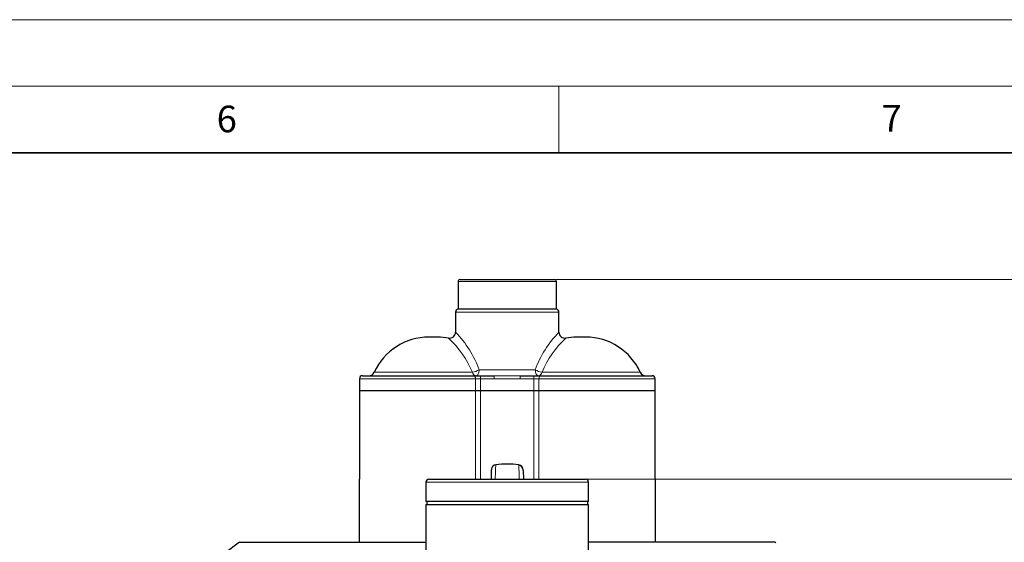
# Model space of a CAD drawing. Units: millimetres. Extents: x 0 to 420, y 0 to 297.
# Drawn here: x 274 to 348, y 258 to 297 of the extents above; entities that cross this region are included whole.
import ezdxf

# ---------------------------------------------------------------- set-up
doc = ezdxf.new("R2010")
doc.units = ezdxf.units.MM
doc.styles.add('SLDTEXTSTYLE0', font='TXT', dxfattribs={"width": 0.605})
doc.dimstyles.new('SLDDIMSTYLE2', dxfattribs={"dimtxt": 3.5, "dimasz": 3.5, "dimexe": 0, "dimexo": 0.0625, "dimgap": 0.875, "dimtad": 1, "dimlfac": 9, "dimrnd": 1e-09, "dimzin": 12, "dimdsep": 46, "dimtxsty": 'SLDTEXTSTYLE0', "dimsah": 1, "dimcen": 0.09, "dimadec": 0, "dimazin": 3, "dimtfac": 1, "dimtdec": 3, "dimtofl": 0, "dimtmove": 0, "dimatfit": 3, "dimfxl": 0, "dimfrac": 2, "dimtolj": 1, "dimtzin": 12, "dimarcsym": 0})

# ---------------------------------------------------------------- blocks, each defined once
blk = doc.blocks.new('_D_19')
at = {"color": 7, "linetype": 'Continuous', "lineweight": 0}
for p, q in [((314.769, 277.469), (377.426, 277.469)), ((376.426, 277.469), (376.426, 185.024)), ((341.974, 185.024), (377.426, 185.024))]:
    blk.add_line(p, q, dxfattribs=at)
at = {"color": 7, "linetype": 'Continuous', "lineweight": 18}
for points in [[(376.426, 277.469), (375.887, 273.969), (376.964, 273.969)], [(376.426, 185.024), (376.964, 188.524), (375.887, 188.524)]]:
    blk.add_solid(points, dxfattribs=at)
at = {"color": 7, "linetype": 'Continuous', "lineweight": 18, "insert": (371.914, 227.236), "char_height": 3.5, "attachment_point": 1, "rotation": 90, "style": 'SLDTEXTSTYLE0'}
blk.add_mtext('832', dxfattribs=at)
blk = doc.blocks.new('_D_20')
at = {"color": 7, "linetype": 'Continuous', "lineweight": 0}
for p, q in [((317.108, 262.469), (367.426, 262.469)), ((366.426, 262.469), (366.426, 185.024)), ((328.78, 185.024), (367.426, 185.024))]:
    blk.add_line(p, q, dxfattribs=at)
at = {"color": 7, "linetype": 'Continuous', "lineweight": 18}
for points in [[(366.426, 262.469), (365.887, 258.969), (366.964, 258.969)], [(366.426, 185.024), (366.964, 188.524), (365.887, 188.524)]]:
    blk.add_solid(points, dxfattribs=at)
at = {"color": 7, "linetype": 'Continuous', "lineweight": 18, "insert": (361.914, 219.736), "char_height": 3.5, "attachment_point": 1, "rotation": 90, "style": 'SLDTEXTSTYLE0'}
blk.add_mtext('697', dxfattribs=at)

msp = doc.modelspace()

# ---------------------------------------------------------------- linework, layer by layer
at = {"color": 7, "linetype": 'Continuous', "lineweight": 18}
for p, q in [((0, 297), (420, 297)), ((15, 292), (415, 292)), ((315, 292), (315, 287))]:
    msp.add_line(p, q, dxfattribs=at)
at = {"color": 7, "linetype": 'Continuous', "lineweight": 35}
msp.add_line((410, 287), (20, 287), dxfattribs=at)
at = {"color": 7, "linetype": 'Continuous', "lineweight": 25}
for p, q in [((307.425, 277.3243), (307.425, 275.2448)), ((307.5694, 277.4688), (314.6694, 277.4688)), ((314.8139, 275.2448), (314.8139, 277.3243)), ((307.2306, 275.0243), (307.2306, 273.5134)), ((314.7861, 275.2465), (307.4528, 275.2465)), ((315.0083, 273.5134), (315.0083, 275.0243)), ((305.9033, 273.1482), (305.2245, 273.1482)), ((317.0144, 273.1482), (316.3356, 273.1482)), ((300.2306, 270.2465), (308.6055, 270.2465)), ((308.6055, 270.2465), (309.1125, 270.2465)), ((309.1125, 270.2465), (310.1444, 270.2465)), ((312.0944, 270.2465), (313.1264, 270.2465)), ((313.1264, 270.2465), (313.6333, 270.2465)), ((313.6333, 270.2465), (322.0083, 270.2465)), ((300.0083, 270.0243), (300.0083, 269.1354)), ((322.2306, 269.1354), (322.2306, 270.0243)), ((300.0083, 269.1354), (300.0083, 262.4688)), ((300.0083, 269.1354), (308.7323, 269.1354)), ((308.7323, 269.1354), (309.1125, 269.1354)), ((309.1125, 269.1354), (313.1264, 269.1354)), ((313.1264, 269.1354), (313.5066, 269.1354)), ((313.5066, 269.1354), (322.2306, 269.1354)), ((322.2306, 262.4688), (322.2306, 269.1354)), ((312.3234, 263.1399), (312.3468, 262.4688)), ((300.0083, 257.7348), (300.0083, 262.4688)), ((305.0083, 262.2465), (305.0083, 260.8021)), ((305.2306, 262.4688), (317.0083, 262.4688)), ((317.2306, 260.8021), (317.2306, 262.2465)), ((322.2306, 262.4688), (322.2306, 257.7348)), ((317.2306, 260.8021), (305.0083, 260.8021)), ((305.0083, 260.5799), (305.0083, 255.2465)), ((305.0083, 260.5799), (317.2306, 260.5799)), ((305.0639, 260.8021), (305.0639, 260.5799)), ((317.175, 260.5799), (317.175, 260.8021)), ((317.2306, 255.2465), (317.2306, 260.5799)), ((290.991, 257.7416), (289.8708, 256.8975)), ((331.305, 257.6949), (331.252, 257.7348))]:
    msp.add_line(p, q, dxfattribs=at)
at = {"color": 8, "linetype": 'Continuous', "lineweight": 18}
for p, q in [((307.425, 277.3243), (314.8139, 277.3243)), ((307.2306, 275.0243), (315.0083, 275.0243)), ((308.5024, 270.5066), (301.1172, 270.5066)), ((313.2282, 270.691), (309.0106, 270.691)), ((309.1125, 270.2465), (309.1125, 270.0243)), ((310.1444, 270.2465), (310.1444, 270.0243)), ((312.0944, 270.0243), (312.0944, 270.2465)), ((313.1264, 270.0243), (313.1264, 270.2465)), ((321.1217, 270.5066), (313.7365, 270.5066)), ((300.0083, 270.0243), (308.7323, 270.0243)), ((308.7323, 270.0243), (308.7323, 269.1354)), ((309.1125, 270.0243), (308.7323, 270.0243)), ((309.1125, 269.1354), (309.1125, 270.0243)), ((309.1125, 270.0243), (310.1444, 270.0243)), ((310.1444, 270.0243), (312.0944, 270.0243)), ((312.0944, 270.0243), (313.1264, 270.0243)), ((313.5066, 270.0243), (313.1264, 270.0243)), ((313.1264, 270.0243), (313.1264, 269.1354)), ((313.5066, 270.0243), (322.2306, 270.0243)), ((313.5066, 269.1354), (313.5066, 270.0243)), ((308.7323, 269.1354), (308.7323, 262.4688)), ((309.1125, 262.4688), (309.1125, 269.1354)), ((313.1264, 269.1354), (313.1264, 262.4688)), ((313.5066, 262.4688), (313.5066, 269.1354)), ((309.9138, 263.0914), (309.9223, 263.0443)), ((305.0083, 262.2465), (317.2306, 262.2465))]:
    msp.add_line(p, q, dxfattribs=at)
at = {"color": 8, "linetype": 'Continuous', "lineweight": 18, "flags": 128}
for points in [[(308.7323, 270.0243), (308.7298, 270.0677), (308.7226, 270.1094), (308.7109, 270.1478), (308.6952, 270.1814), (308.676, 270.2091), (308.654, 270.2296), (308.6303, 270.2423), (308.6055, 270.2465)], [(309.0106, 270.691), (309.006, 270.6043), (308.9923, 270.5209), (308.97, 270.4441), (308.9401, 270.3768), (308.9036, 270.3215), (308.8619, 270.2804), (308.8167, 270.2551), (308.7697, 270.2465)], [(312.0944, 270.2465), (311.1194, 270.2527), (310.1444, 270.2465)], [(313.4693, 270.2465), (313.4222, 270.2551), (313.377, 270.2804), (313.3354, 270.3214), (313.2988, 270.3767), (313.2689, 270.4441), (313.2466, 270.5209), (313.2329, 270.6043), (313.2282, 270.691)], [(313.5066, 270.0243), (313.509, 270.0677), (313.5162, 270.1094), (313.528, 270.1478), (313.5437, 270.1814), (313.5629, 270.2091), (313.5848, 270.2296), (313.6086, 270.2423), (313.6333, 270.2465)], [(310.2136, 262.4688), (310.2161, 262.5348), (310.2322, 262.9766), (310.2438, 263.2937), (310.2508, 263.4847), (310.2531, 263.5484)], [(311.9872, 263.5087), (311.9881, 263.4847), (311.995, 263.2937), (312.0066, 262.9766), (312.0228, 262.5348), (312.0252, 262.4688)]]:
    msp.add_lwpolyline(points, dxfattribs=at)
at = {"color": 7, "linetype": 'Continuous', "lineweight": 25, "flags": 128}
for points in [[(309.9251, 263.2441), (309.9239, 263.2091), (309.9206, 263.1154), (309.9158, 262.9788), (309.9101, 262.814), (309.9038, 262.6345), (309.8988, 262.4909), (309.898, 262.4688)], [(290.9961, 257.7348), (291.0182, 257.7348), (291.1938, 257.7348), (291.517, 257.7348), (291.9657, 257.7348), (292.5503, 257.7348), (293.281, 257.7348), (294.1479, 257.7348), (295.1032, 257.7348), (296.1763, 257.7348), (297.38, 257.7348), (298.6935, 257.7348), (300.0474, 257.7348), (301.4875, 257.7348), (303.0279, 257.7348), (304.6391, 257.7348), (305.0083, 257.7348)], [(331.252, 257.7348), (331.2365, 257.7348), (331.1736, 257.7348), (331.068, 257.7348), (330.772, 257.7348), (330.3376, 257.7348), (329.7558, 257.7348), (329.0329, 257.7348), (328.2103, 257.7348), (327.2635, 257.7348), (326.1801, 257.7348), (324.9784, 257.7348), (323.7219, 257.7348), (322.3694, 257.7348), (320.9067, 257.7348), (319.3615, 257.7348), (317.8125, 257.7348), (317.2306, 257.7348)]]:
    msp.add_lwpolyline(points, dxfattribs=at)
at = {"color": 7, "linetype": 'Continuous', "lineweight": 25}
for centre, radius, start, end in [((307.5694, 277.3243), 0.1444, 90, 180), ((314.6694, 277.3243), 0.1444, 0, 90), ((307.4528, 275.0243), 0.2222, 97.180756, 180), ((314.7861, 275.0243), 0.2222, 0, 82.819244), ((305.2245, 268.6343), 4.5139, 90, 155.493918), ((305.9033, 268.6343), 4.5139, 79.745029, 90), ((306.7861, 273.5134), 0.4444, 259.743955, 0.000002), ((315.4528, 273.5134), 0.4444, 179.999998, 280.256045), ((316.3356, 268.6343), 4.5139, 90, 100.257181), ((317.0144, 268.6343), 4.5139, 24.506082, 90), ((300.2306, 270.0243), 0.2222, 90, 180), ((300.7128, 270.691), 0.4444, 270, 335.493918), ((321.5261, 270.691), 0.4444, 204.506082, 270), ((322.0083, 270.0243), 0.2222, 0, 90), ((310.2906, 263.1862), 0.3642, 95.907044, 171.04274), ((311.1194, 257.1624), 6.4445, 82.272586, 97.726096), ((311.9334, 263.163), 0.389, 2.016652, 82.258973), ((311.9346, 263.1386), 0.3886, 2.042363, 82.305686), ((305.2306, 262.2465), 0.2222, 90, 180), ((317.0083, 262.2465), 0.2222, 0, 90)]:
    msp.add_arc(centre, radius, start, end, dxfattribs=at)
at = {"color": 8, "linetype": 'Continuous', "lineweight": 18}
for centre, radius, start, end in [((301.8547, 268.1505), 7.5935, 19.545807, 44.930877), ((320.4674, 268.098), 7.6895, 135.230181, 160.293195), ((301.7056, 267.6694), 7.3651, 22.657351, 47.230016), ((320.5332, 267.6695), 7.3651, 132.769945, 157.342704), ((308.2021, 272.1272), 1.6482, 280.4964, 299.376646), ((308.8145, 270.5599), 0.3166, 189.694143, 261.859861), ((314.0368, 272.1274), 1.6484, 240.624456, 259.502497), ((313.4244, 270.5599), 0.3166, 278.140139, 350.305857)]:
    msp.add_arc(centre, radius, start, end, dxfattribs=at)

# ---------------------------------------------------------------- texts
at = {"color": 7, "linetype": 'Continuous', "lineweight": 18, "char_height": 2, "attachment_point": 2, "style": 'SLDTEXTSTYLE0'}
for s, insert in [('6', (290.0344, 290.5429)), ('7', (340.0216, 290.5954))]:
    msp.add_mtext(s, dxfattribs=dict(at, insert=insert))

# ---------------------------------------------------------------- dimensions: what is measured, and where the dimension line sits
at = {"color": 7, "linetype": 'Continuous', "lineweight": 18}
for base, p1, p2, picture, middle in [((376.4255, 185.0243), (314.6694, 277.4688), (341.8743, 185.0243), '_D_19', (376.4255, 231.2465)), ((366.4255, 185.0243), (317.0083, 262.4688), (328.6801, 185.0243), '_D_20', (366.4255, 223.7465))]:
    dim = msp.add_linear_dim(base=base, p1=p1, p2=p2, angle=90, dimstyle='SLDDIMSTYLE2', dxfattribs=at)
    dim.commit()
    dim.dimension.update_dxf_attribs({"geometry": picture, "text_midpoint": middle, "dimtype": 160})

doc.saveas('drawing.dxf')
